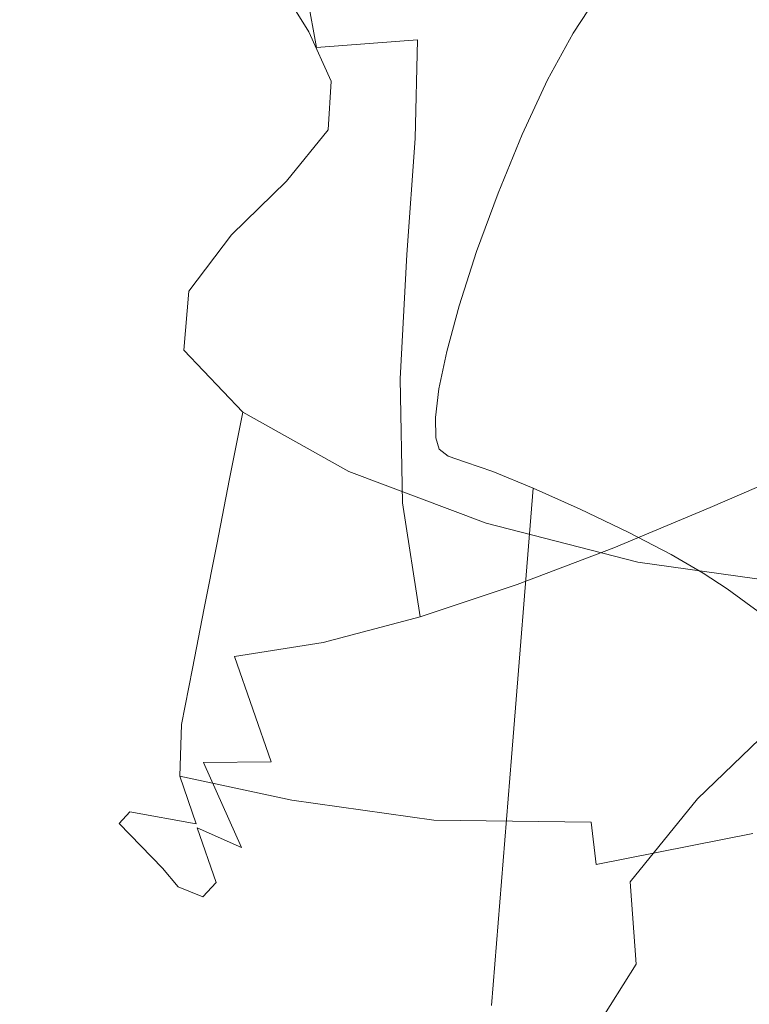
# Model space of a CAD drawing. Extents: x -850 to 1699, y -760 to 380.
# Drawn here: x -454 to -435, y -211 to -186 of the extents above; entities that cross this region are included whole.
import ezdxf

# ---------------------------------------------------------------- set-up
doc = ezdxf.new("R2010")
doc.units = 0
doc.header["$LTSCALE"] = 500
doc.header["$MEASUREMENT"] = 0
doc.layers.add('OTYLIA_CERAMIKA', color=7, linetype='Continuous')
doc.layers.add('OTYLIA_LAPY', color=7, linetype='Continuous')

msp = doc.modelspace()

# ---------------------------------------------------------------- linework, layer by layer
at = {"layer": 'OTYLIA_CERAMIKA', "lineweight": 0, "invisible_edges": 15}
for points in [[(-455.22, -191.629, -133.509), (-445.917, -180.364, -160.331), (-461.04, -177.703, -160.222), (-471.367, -188.827, -133.072)], [(-447.303, -189.321, -163.892), (-463.465, -186.369, -163.978), (-455.669, -180.195, -178.838), (-440.052, -183.135, -178.511)], [(-455.22, -191.629, -133.509), (-419.835, -194.423, -134.214), (-412.022, -183.111, -160.507), (-445.917, -180.364, -160.331)], [(-406.437, -185.975, -178.322), (-412.823, -192.175, -163.973), (-447.303, -189.321, -163.892), (-440.052, -183.135, -178.511)], [(-473.891, -197.668, -136.422), (-463.465, -186.369, -163.978), (-447.303, -189.321, -163.892), (-456.669, -200.728, -136.74)], [(-447.303, -189.321, -163.892), (-412.823, -192.175, -163.973), (-420.677, -203.609, -137.394), (-456.669, -200.728, -136.74)], [(-455.22, -191.629, -133.509), (-464.536, -206.266, -92.38), (-427.177, -209.105, -93.963), (-419.835, -194.423, -134.214)], [(-420.677, -203.609, -137.394), (-428.061, -218.492, -96.601), (-466.049, -215.575, -95.04), (-456.669, -200.728, -136.74)], [(-471.783, -222.425, -35.139), (-432.123, -225.319, -37.942), (-427.177, -209.105, -93.963), (-464.536, -206.266, -92.38)]]:
    msp.add_3dface(points, dxfattribs=at)
at = {"layer": 'OTYLIA_LAPY', "lineweight": 0}
for points, invisible_edges in [([(-436.01, -188.77, -315.168), (-434.778, -187.947, -313.484), (-433.977, -181.727, -313.686), (-435.049, -182.164, -315.352)], 11), ([(-437.109, -189.717, -316.942), (-436.01, -188.77, -315.168), (-435.049, -182.164, -315.352), (-435.972, -182.671, -317.081)], 11), ([(-437.109, -189.717, -316.942), (-435.972, -182.671, -317.081), (-436.787, -183.253, -318.854), (-438.055, -190.753, -318.776)], 13), ([(-448.928, -183.085, -187.999), (-449.391, -184.536, -189.343), (-449.409, -186.863, -187.219), (-448.91, -185.197, -185.818)], 15), ([(-438.055, -190.753, -318.776), (-436.787, -183.253, -318.854), (-437.53, -183.919, -320.644), (-438.828, -191.831, -320.633)], 13), ([(-448.91, -185.197, -185.818), (-448.735, -187.473, -183.694), (-448.312, -185.58, -182.261), (-448.536, -183.584, -184.545)], 15), ([(-451.719, -186.668, -196.617), (-450.94, -185.342, -194.597), (-451.28, -183.777, -196.028), (-451.955, -184.919, -197.937)], 15), ([(-447.646, -187.453, -180.135), (-447.203, -185.198, -178.423), (-447.944, -183.708, -180.875), (-448.312, -185.58, -182.261)], 13), ([(-439.406, -192.91, -322.482), (-438.828, -191.831, -320.633), (-437.53, -183.919, -320.644), (-438.241, -184.674, -322.431)], 11), ([(-450.951, -187.653, -192.703), (-450.044, -186.051, -190.889), (-450.095, -183.962, -192.834), (-450.94, -185.342, -194.597)], 15), ([(-449.391, -184.536, -189.343), (-450.044, -186.051, -190.889), (-450.096, -188.609, -188.809), (-449.409, -186.863, -187.219)], 15), ([(-441.341, -184.693, -215.977), (-441.103, -186.552, -215.765), (-443.584, -186.743, -213.383), (-443.856, -184.9, -213.568)], 15), ([(-438.914, -184.581, -218.194), (-438.699, -186.358, -217.946), (-441.103, -186.552, -215.765), (-441.341, -184.693, -215.977)], 15), ([(-439.87, -194.039, -324.432), (-439.406, -192.91, -322.482), (-438.241, -184.674, -322.431), (-438.926, -185.546, -324.329)], 11), ([(-438.914, -184.581, -218.194), (-436.544, -184.531, -220.283), (-436.346, -186.162, -219.991), (-438.699, -186.358, -217.946)], 15), ([(-451.719, -186.668, -196.617), (-451.955, -184.919, -197.937), (-452.259, -185.891, -200.086), (-452.126, -187.831, -198.901)], 15), ([(-446.487, -185.232, -210.902), (-443.856, -184.9, -213.568), (-443.584, -186.743, -213.383), (-446.169, -186.932, -210.731)], 15), ([(-452.96, -185.092, -200.486), (-452.47, -185.618, -202.773), (-451.901, -186.597, -202.486), (-452.259, -185.891, -200.086)], 15), ([(-448.91, -185.197, -185.818), (-449.409, -186.863, -187.219), (-449.27, -189.413, -185.219), (-448.735, -187.473, -183.694)], 15), ([(-446.886, -189.184, -177.726), (-446.366, -186.536, -175.651), (-447.203, -185.198, -178.423), (-447.646, -187.453, -180.135)], 13), ([(-451.798, -189.21, -194.8), (-450.951, -187.653, -192.703), (-450.94, -185.342, -194.597), (-451.719, -186.668, -196.617)], 15), ([(-448.973, -185.552, -208.122), (-446.487, -185.232, -210.902), (-446.169, -186.932, -210.731), (-448.592, -187.03, -207.941)], 13), ([(-451.055, -185.727, -205.365), (-450.591, -186.948, -205.148), (-451.901, -186.597, -202.486), (-452.47, -185.618, -202.773)], 15), ([(-448.973, -185.552, -208.122), (-448.592, -187.03, -207.941), (-450.591, -186.948, -205.148), (-451.055, -185.727, -205.365)], 15), ([(-448.131, -189.712, -181.862), (-447.646, -187.453, -180.135), (-448.312, -185.58, -182.261), (-448.735, -187.473, -183.694)], 15), ([(-439.87, -194.039, -324.432), (-438.926, -185.546, -324.329), (-439.592, -186.567, -326.452), (-440.299, -195.261, -326.592)], 13), ([(-452.126, -187.831, -198.901), (-452.259, -185.891, -200.086), (-451.901, -186.597, -202.486), (-451.857, -188.727, -201.457)], 15), ([(-450.951, -187.653, -192.703), (-451.033, -190.461, -190.65), (-450.096, -188.609, -188.809), (-450.044, -186.051, -190.889)], 15), ([(-438.722, -188.615, -217.584), (-438.699, -186.358, -217.946), (-436.346, -186.162, -219.991), (-436.34, -188.199, -219.616)], 15), ([(-436.34, -188.199, -219.616), (-436.346, -186.162, -219.991), (-434.019, -185.968, -221.967), (-433.982, -187.76, -221.568)], 15), ([(-438.722, -188.615, -217.584), (-441.149, -188.978, -215.388), (-441.103, -186.552, -215.765), (-438.699, -186.358, -217.946)], 15), ([(-451.798, -189.21, -194.8), (-451.719, -186.668, -196.617), (-452.126, -187.831, -198.901), (-452.27, -190.591, -197.195)], 15), ([(-450.606, -189.252, -204.29), (-451.857, -188.727, -201.457), (-451.901, -186.597, -202.486), (-450.591, -186.948, -205.148)], 15), ([(-446.886, -189.184, -177.726), (-446.38, -190.757, -174.59), (-445.799, -187.796, -172.238), (-446.366, -186.536, -175.651)], 11), ([(-441.149, -188.978, -215.388), (-443.645, -189.266, -212.949), (-443.584, -186.743, -213.383), (-441.103, -186.552, -215.765)], 15), ([(-440.299, -195.261, -326.592), (-439.592, -186.567, -326.452), (-440.248, -187.763, -328.919), (-440.772, -196.626, -329.074)], 13), ([(-448.641, -189.471, -207.249), (-450.606, -189.252, -204.29), (-450.591, -186.948, -205.148), (-448.592, -187.03, -207.941)], 15), ([(-449.409, -186.863, -187.219), (-450.096, -188.609, -188.809), (-449.974, -191.421, -186.885), (-449.27, -189.413, -185.219)], 15), ([(-448.641, -189.471, -207.249), (-448.592, -187.03, -207.941), (-446.169, -186.932, -210.731), (-446.232, -189.453, -210.187)], 15), ([(-446.232, -189.453, -210.187), (-446.169, -186.932, -210.731), (-443.584, -186.743, -213.383), (-443.645, -189.266, -212.949)], 9), ([(-448.131, -189.712, -181.862), (-448.735, -187.473, -183.694), (-449.27, -189.413, -185.219), (-448.703, -191.984, -183.616)], 15), ([(-447.432, -191.813, -179.775), (-446.886, -189.184, -177.726), (-447.646, -187.453, -180.135), (-448.131, -189.712, -181.862)], 15), ([(-434.075, -192.915, -311.755), (-433.434, -187.293, -311.927), (-434.778, -187.947, -313.484), (-435.5, -193.835, -313.296)], 15), ([(-451.798, -189.21, -194.8), (-451.906, -192.26, -192.778), (-451.033, -190.461, -190.65), (-450.951, -187.653, -192.703)], 15), ([(-452.27, -190.591, -197.195), (-452.126, -187.831, -198.901), (-451.857, -188.727, -201.457), (-452.053, -191.664, -199.902)], 15), ([(-446.38, -190.757, -174.59), (-446.477, -192.149, -170.285), (-445.868, -189.046, -167.857), (-445.799, -187.796, -172.238)], 11), ([(-441.37, -198.181, -331.986), (-440.772, -196.626, -329.074), (-440.248, -187.763, -328.919), (-440.901, -189.165, -331.843)], 11), ([(-436.885, -195.03, -314.997), (-435.5, -193.835, -313.296), (-434.778, -187.947, -313.484), (-436.01, -188.77, -315.168)], 15), ([(-436.419, -190.558, -219.012), (-436.34, -188.199, -219.616), (-433.982, -187.76, -221.568), (-434.007, -189.859, -220.953)], 15), ([(-438.851, -191.217, -216.97), (-438.722, -188.615, -217.584), (-436.34, -188.199, -219.616), (-436.419, -190.558, -219.012)], 15), ([(-450.832, -192.297, -202.936), (-452.053, -191.664, -199.902), (-451.857, -188.727, -201.457), (-450.606, -189.252, -204.29)], 15), ([(-451.033, -190.461, -190.65), (-450.902, -193.518, -188.736), (-449.974, -191.421, -186.885), (-450.096, -188.609, -188.809)], 15), ([(-438.851, -191.217, -216.97), (-441.322, -191.791, -214.732), (-441.149, -188.978, -215.388), (-438.722, -188.615, -217.584)], 15), ([(-441.322, -191.791, -214.732), (-443.852, -192.238, -212.196), (-443.645, -189.266, -212.949), (-441.149, -188.978, -215.388)], 15), ([(-438.152, -196.408, -316.813), (-436.885, -195.03, -314.997), (-436.01, -188.77, -315.168), (-437.109, -189.717, -316.942)], 15), ([(-451.798, -189.21, -194.8), (-452.27, -190.591, -197.195), (-452.401, -193.845, -195.229), (-451.906, -192.26, -192.778)], 15), ([(-447.524, -193.347, -164.371), (-446.938, -190.359, -162.186), (-445.868, -189.046, -167.857), (-446.477, -192.149, -170.285)], 13), ([(-447.432, -191.813, -179.775), (-446.972, -193.673, -176.879), (-446.38, -190.757, -174.59), (-446.886, -189.184, -177.726)], 15), ([(-442.009, -199.771, -335.057), (-441.37, -198.181, -331.986), (-440.901, -189.165, -331.843), (-441.518, -190.667, -334.932)], 11), ([(-448.878, -192.558, -206.118), (-450.832, -192.297, -202.936), (-450.606, -189.252, -204.29), (-448.641, -189.471, -207.249)], 15), ([(-448.703, -191.984, -183.616), (-449.27, -189.413, -185.219), (-449.974, -191.421, -186.885), (-449.404, -194.27, -185.412)], 15), ([(-448.878, -192.558, -206.118), (-448.641, -189.471, -207.249), (-446.232, -189.453, -210.187), (-446.461, -192.517, -209.264)], 15), ([(-446.461, -192.517, -209.264), (-446.232, -189.453, -210.187), (-443.645, -189.266, -212.949), (-443.852, -192.238, -212.196)], 11), ([(-447.432, -191.813, -179.775), (-448.131, -189.712, -181.862), (-448.703, -191.984, -183.616), (-448.032, -194.405, -181.772)], 15), ([(-438.152, -196.408, -316.813), (-437.109, -189.717, -316.942), (-438.055, -190.753, -318.776), (-439.224, -197.879, -318.703)], 15), ([(-436.419, -190.558, -219.012), (-434.007, -189.859, -220.953), (-434.009, -192.228, -219.967), (-436.473, -193.154, -218.027)], 15), ([(-451.906, -192.26, -192.778), (-451.754, -195.528, -190.841), (-450.902, -193.518, -188.736), (-451.033, -190.461, -190.65)], 15), ([(-448.88, -194.438, -157.888), (-448.35, -191.737, -156.139), (-446.938, -190.359, -162.186), (-447.524, -193.347, -164.371)], 13), ([(-452.27, -190.591, -197.195), (-452.053, -191.664, -199.902), (-452.204, -195.06, -198.037), (-452.401, -193.845, -195.229)], 15), ([(-442.009, -199.771, -335.057), (-441.518, -190.667, -334.932), (-442.067, -192.165, -337.891), (-442.608, -201.247, -338.017)], 13), ([(-439.224, -197.879, -318.703), (-438.055, -190.753, -318.776), (-438.828, -191.831, -320.633), (-440.025, -199.349, -320.624)], 15), ([(-438.851, -191.217, -216.97), (-436.419, -190.558, -219.012), (-436.473, -193.154, -218.027), (-438.953, -194.031, -215.971)], 15), ([(-446.972, -193.673, -176.879), (-447.083, -195.192, -172.63), (-446.477, -192.149, -170.285), (-446.38, -190.757, -174.59)], 15), ([(-438.851, -191.217, -216.97), (-438.953, -194.031, -215.971), (-441.465, -194.804, -213.684), (-441.322, -191.791, -214.732)], 15), ([(-450.278, -196.578, -187.263), (-449.404, -194.27, -185.412), (-449.974, -191.421, -186.885), (-450.902, -193.518, -188.736)], 15), ([(-450.832, -192.297, -202.936), (-451.001, -195.743, -201.235), (-452.204, -195.06, -198.037), (-452.053, -191.664, -199.902)], 15), ([(-448.88, -194.438, -157.888), (-449.905, -195.515, -151.876), (-449.447, -193.181, -150.634), (-448.35, -191.737, -156.139)], 11), ([(-448.032, -194.405, -181.772), (-448.703, -191.984, -183.616), (-449.404, -194.27, -185.412), (-448.713, -196.937, -183.695)], 15), ([(-447.432, -191.813, -179.775), (-448.032, -194.405, -181.772), (-447.584, -196.504, -179.049), (-446.972, -193.673, -176.879)], 15), ([(-441.322, -191.791, -214.732), (-441.465, -194.804, -213.684), (-444.023, -195.426, -211.052), (-443.852, -192.238, -212.196)], 15), ([(-440.477, -200.728, -322.532), (-440.025, -199.349, -320.624), (-438.828, -191.831, -320.633), (-439.406, -192.91, -322.482)], 15), ([(-451.906, -192.26, -192.778), (-452.401, -193.845, -195.229), (-452.229, -197.273, -193.264), (-451.754, -195.528, -190.841)], 15), ([(-448.101, -196.268, -166.474), (-447.524, -193.347, -164.371), (-446.477, -192.149, -170.285), (-447.083, -195.192, -172.63)], 15), ([(-446.461, -192.517, -209.264), (-443.852, -192.238, -212.196), (-444.023, -195.426, -211.052), (-446.643, -195.845, -207.956)], 13), ([(-442.608, -201.247, -338.017), (-442.067, -192.165, -337.891), (-442.516, -193.553, -340.431), (-443.084, -202.456, -340.592)], 13), ([(-436.473, -193.154, -218.027), (-434.009, -192.228, -219.967), (-433.904, -194.837, -218.453), (-436.396, -195.905, -216.512)], 15), ([(-448.878, -192.558, -206.118), (-449.058, -195.977, -204.613), (-451.001, -195.743, -201.235), (-450.832, -192.297, -202.936)], 15), ([(-448.878, -192.558, -206.118), (-446.461, -192.517, -209.264), (-446.643, -195.845, -207.956), (-449.058, -195.977, -204.613)], 15), ([(-440.729, -202.083, -324.53), (-440.477, -200.728, -322.532), (-439.406, -192.91, -322.482), (-439.87, -194.039, -324.432)], 15), ([(-434.075, -192.915, -311.755), (-435.5, -193.835, -313.296), (-436.065, -199.059, -313.132), (-434.568, -197.898, -311.607)], 15), ([(-449.905, -195.515, -151.876), (-449.958, -196.669, -147.374), (-449.57, -194.695, -146.584), (-449.447, -193.181, -150.634)], 11), ([(-438.953, -194.031, -215.971), (-436.473, -193.154, -218.027), (-436.396, -195.905, -216.512), (-438.898, -196.921, -214.447)], 15), ([(-451.054, -198.729, -189.278), (-450.278, -196.578, -187.263), (-450.902, -193.518, -188.736), (-451.754, -195.528, -190.841)], 15), ([(-449.399, -197.078, -159.568), (-448.88, -194.438, -157.888), (-447.524, -193.347, -164.371), (-448.101, -196.268, -166.474)], 15), ([(-446.972, -193.673, -176.879), (-447.584, -196.504, -179.049), (-447.685, -198.111, -174.807), (-447.083, -195.192, -172.63)], 15), ([(-443.355, -203.247, -342.514), (-443.084, -202.456, -340.592), (-442.516, -193.553, -340.431), (-442.834, -194.725, -342.257)], 11), ([(-452.401, -193.845, -195.229), (-452.204, -195.06, -198.037), (-452.025, -198.573, -196.072), (-452.229, -197.273, -193.264)], 15), ([(-438.953, -194.031, -215.971), (-438.898, -196.921, -214.447), (-441.42, -197.837, -212.133), (-441.465, -194.804, -213.684)], 15), ([(-436.885, -195.03, -314.997), (-437.587, -200.604, -314.847), (-436.065, -199.059, -313.132), (-435.5, -193.835, -313.296)], 15), ([(-449.502, -199.396, -185.515), (-448.713, -196.937, -183.695), (-449.404, -194.27, -185.412), (-450.278, -196.578, -187.263)], 15), ([(-440.729, -202.083, -324.53), (-439.87, -194.039, -324.432), (-440.299, -195.261, -326.592), (-440.93, -203.485, -326.724)], 15), ([(-449.399, -197.078, -159.568), (-450.353, -197.798, -153.072), (-449.905, -195.515, -151.876), (-448.88, -194.438, -157.888)], 15), ([(-448.032, -194.405, -181.772), (-448.713, -196.937, -183.695), (-448.229, -199.204, -181.033), (-447.584, -196.504, -179.049)], 15), ([(-448.397, -197.991, -145.425), (-448.061, -196.28, -144.905), (-449.57, -194.695, -146.584), (-449.958, -196.669, -147.374)], 13), ([(-443.461, -203.712, -343.927), (-443.355, -203.247, -342.514), (-442.834, -194.725, -342.257), (-443.032, -195.683, -343.539)], 11), ([(-441.465, -194.804, -213.684), (-441.42, -197.837, -212.133), (-443.971, -198.6, -209.444), (-444.023, -195.426, -211.052)], 15), ([(-438.152, -196.408, -316.813), (-439.007, -202.385, -316.701), (-437.587, -200.604, -314.847), (-436.885, -195.03, -314.997)], 15), ([(-436.079, -198.724, -214.319), (-436.396, -195.905, -216.512), (-433.904, -194.837, -218.453), (-433.607, -197.653, -216.255)], 15), ([(-451.001, -195.743, -201.235), (-450.843, -199.25, -199.331), (-452.025, -198.573, -196.072), (-452.204, -195.06, -198.037)], 15), ([(-448.101, -196.268, -166.474), (-447.083, -195.192, -172.63), (-447.685, -198.111, -174.807), (-448.659, -199.057, -168.409)], 15), ([(-440.93, -203.485, -326.724), (-440.299, -195.261, -326.592), (-440.772, -196.626, -329.074), (-441.229, -205.002, -329.216)], 15), ([(-451.054, -198.729, -189.278), (-451.754, -195.528, -190.841), (-452.229, -197.273, -193.264), (-451.461, -200.547, -191.563)], 15), ([(-450.353, -197.798, -153.072), (-450.337, -198.604, -148.142), (-449.958, -196.669, -147.374), (-449.905, -195.515, -151.876)], 15), ([(-446.643, -195.845, -207.956), (-444.023, -195.426, -211.052), (-443.971, -198.6, -209.444), (-446.562, -199.159, -206.256)], 13), ([(-449.058, -195.977, -204.613), (-448.938, -199.411, -202.806), (-450.843, -199.25, -199.331), (-451.001, -195.743, -201.235)], 15), ([(-443.461, -203.712, -343.927), (-443.032, -195.683, -343.539), (-443.123, -196.42, -344.45), (-443.443, -203.944, -344.977)], 13), ([(-449.058, -195.977, -204.613), (-446.643, -195.845, -207.956), (-446.562, -199.159, -206.256), (-448.938, -199.411, -202.806)], 15), ([(-438.553, -199.753, -212.263), (-438.898, -196.921, -214.447), (-436.396, -195.905, -216.512), (-436.079, -198.724, -214.319)], 15), ([(-449.399, -197.078, -159.568), (-448.101, -196.268, -166.474), (-448.659, -199.057, -168.409), (-449.896, -199.594, -161.113)], 15), ([(-445.635, -199.312, -145.159), (-445.339, -197.802, -144.777), (-448.061, -196.28, -144.905), (-448.397, -197.991, -145.425)], 9), ([(-447.584, -196.504, -179.049), (-448.229, -199.204, -181.033), (-448.279, -200.847, -176.733), (-447.685, -198.111, -174.807)], 15), ([(-443.443, -203.944, -344.977), (-443.123, -196.42, -344.45), (-443.117, -196.937, -345.157), (-443.341, -204.033, -345.812)], 13), ([(-438.152, -196.408, -316.813), (-439.224, -197.879, -318.703), (-440.195, -204.259, -318.641), (-439.007, -202.385, -316.701)], 15), ([(-450.164, -201.617, -187.39), (-449.502, -199.396, -185.515), (-450.278, -196.578, -187.263), (-451.054, -198.729, -189.278)], 15), ([(-448.727, -199.673, -145.933), (-448.397, -197.991, -145.425), (-449.958, -196.669, -147.374), (-450.337, -198.604, -148.142)], 15), ([(-441.774, -206.702, -332.109), (-441.229, -205.002, -329.216), (-440.772, -196.626, -329.074), (-441.37, -198.181, -331.986)], 15), ([(-449.502, -199.396, -185.515), (-448.916, -201.729, -182.773), (-448.229, -199.204, -181.033), (-448.713, -196.937, -183.695)], 15), ([(-443.197, -204.071, -346.579), (-443.341, -204.033, -345.812), (-443.117, -196.937, -345.157), (-443.028, -197.232, -345.834)], 11), ([(-438.553, -199.753, -212.263), (-441.031, -200.701, -209.965), (-441.42, -197.837, -212.133), (-438.898, -196.921, -214.447)], 15), ([(-451.461, -200.547, -191.563), (-452.229, -197.273, -193.264), (-452.025, -198.573, -196.072), (-451.231, -201.856, -194.226)], 15), ([(-449.399, -197.078, -159.568), (-449.896, -199.594, -161.113), (-450.781, -199.978, -154.178), (-450.353, -197.798, -153.072)], 15), ([(-442.959, -204.13, -347.326), (-443.197, -204.071, -346.579), (-443.028, -197.232, -345.834), (-442.795, -197.404, -346.539)], 11), ([(-442.959, -204.13, -347.326), (-442.795, -197.404, -346.539), (-442.356, -197.559, -347.334), (-442.576, -204.279, -348.104)], 13), ([(-442.576, -204.279, -348.104), (-442.356, -197.559, -347.334), (-441.651, -197.799, -348.276), (-441.998, -204.59, -348.963)], 13), ([(-450.353, -197.798, -153.072), (-450.781, -199.978, -154.178), (-450.702, -200.462, -148.862), (-450.337, -198.604, -148.142)], 15), ([(-445.635, -199.312, -145.159), (-442.085, -200.463, -145.712), (-441.824, -199.129, -145.381), (-445.339, -197.802, -144.777)], 11), ([(-441.173, -205.134, -349.955), (-441.998, -204.59, -348.963), (-441.651, -197.799, -348.276), (-440.619, -198.224, -349.431)], 11), ([(-435.583, -201.448, -211.531), (-436.079, -198.724, -214.319), (-433.607, -197.653, -216.255), (-433.163, -200.464, -213.501)], 13), ([(-445.928, -200.803, -145.536), (-445.635, -199.312, -145.159), (-448.397, -197.991, -145.425), (-448.727, -199.673, -145.933)], 11), ([(-441.031, -200.701, -209.965), (-443.514, -201.524, -207.302), (-443.971, -198.6, -209.444), (-441.42, -197.837, -212.133)], 15), ([(-439.224, -197.879, -318.703), (-440.025, -199.349, -320.624), (-441.022, -206.079, -320.618), (-440.195, -204.259, -318.641)], 15), ([(-434.568, -197.898, -311.607), (-436.065, -199.059, -313.132), (-436.394, -203.287, -313.007), (-434.841, -201.919, -311.493)], 15), ([(-448.659, -199.057, -168.409), (-447.685, -198.111, -174.807), (-448.279, -200.847, -176.733), (-449.191, -201.646, -170.094)], 15), ([(-442.435, -208.387, -335.157), (-441.774, -206.702, -332.109), (-441.37, -198.181, -331.986), (-442.009, -199.771, -335.057)], 15), ([(-440.214, -205.82, -350.979), (-441.173, -205.134, -349.955), (-440.619, -198.224, -349.431), (-439.412, -198.766, -350.656)], 9), ([(-450.092, -202.477, -197.374), (-451.231, -201.856, -194.226), (-452.025, -198.573, -196.072), (-450.843, -199.25, -199.331)], 15), ([(-450.164, -201.617, -187.39), (-451.054, -198.729, -189.278), (-451.461, -200.547, -191.563), (-450.468, -203.442, -189.476)], 15), ([(-448.727, -199.673, -145.933), (-450.337, -198.604, -148.142), (-450.702, -200.462, -148.862), (-449.047, -201.302, -146.422)], 15), ([(-446.004, -202.181, -204.154), (-446.562, -199.159, -206.256), (-443.971, -198.6, -209.444), (-443.514, -201.524, -207.302)], 11), ([(-440.214, -205.82, -350.979), (-439.412, -198.766, -350.656), (-438.182, -199.358, -351.817), (-439.233, -206.565, -351.932)], 13), ([(-437.998, -202.402, -209.454), (-438.553, -199.753, -212.263), (-436.079, -198.724, -214.319), (-435.583, -201.448, -211.531)], 13), ([(-449.896, -199.594, -161.113), (-448.659, -199.057, -168.409), (-449.191, -201.646, -170.094), (-450.359, -201.926, -162.454)], 15), ([(-437.587, -200.604, -314.847), (-438.032, -205.145, -314.733), (-436.394, -203.287, -313.007), (-436.065, -199.059, -313.132)], 15), ([(-448.273, -202.542, -200.764), (-450.092, -202.477, -197.374), (-450.843, -199.25, -199.331), (-448.938, -199.411, -202.806)], 15), ([(-448.273, -202.542, -200.764), (-448.938, -199.411, -202.806), (-446.562, -199.159, -206.256), (-446.004, -202.181, -204.154)], 15), ([(-448.916, -201.729, -182.773), (-448.863, -203.336, -178.322), (-448.279, -200.847, -176.733), (-448.229, -199.204, -181.033)], 15), ([(-445.928, -200.803, -145.536), (-442.345, -201.786, -146.041), (-442.085, -200.463, -145.712), (-445.635, -199.312, -145.159)], 15), ([(-442.085, -200.463, -145.712), (-438.159, -201.277, -146.217), (-437.933, -200.126, -145.896), (-441.824, -199.129, -145.381)], 11), ([(-450.164, -201.617, -187.39), (-449.445, -203.949, -184.477), (-448.916, -201.729, -182.773), (-449.502, -199.396, -185.515)], 15), ([(-440.477, -200.728, -322.532), (-441.36, -207.704, -322.579), (-441.022, -206.079, -320.618), (-440.025, -199.349, -320.624)], 15), ([(-439.233, -206.565, -351.932), (-438.182, -199.358, -351.817), (-437.08, -199.927, -352.774), (-438.34, -207.276, -352.716)], 13), ([(-449.896, -199.594, -161.113), (-450.359, -201.926, -162.454), (-451.178, -202.005, -155.149), (-450.781, -199.978, -154.178)], 15), ([(-445.928, -200.803, -145.536), (-448.727, -199.673, -145.933), (-449.047, -201.302, -146.422), (-446.213, -202.256, -145.907)], 13), ([(-442.435, -208.387, -335.157), (-442.009, -199.771, -335.057), (-442.608, -201.247, -338.017), (-443.082, -209.855, -338.11)], 15), ([(-437.998, -202.402, -209.454), (-440.404, -203.301, -207.155), (-441.031, -200.701, -209.965), (-438.553, -199.753, -212.263)], 11), ([(-450.781, -199.978, -154.178), (-451.178, -202.005, -155.149), (-451.044, -202.205, -149.512), (-450.702, -200.462, -148.862)], 15), ([(-437.65, -207.868, -353.229), (-438.34, -207.276, -352.716), (-437.08, -199.927, -352.774), (-436.259, -200.407, -353.39)], 11), ([(-434.269, -201.583, -145.807), (-434.088, -200.661, -145.502), (-437.933, -200.126, -145.896), (-438.159, -201.277, -146.217)], 13), ([(-450.468, -203.442, -189.476), (-451.461, -200.547, -191.563), (-451.231, -201.856, -194.226), (-450.18, -204.709, -191.927)], 15), ([(-449.047, -201.302, -146.422), (-450.702, -200.462, -148.862), (-451.044, -202.205, -149.512), (-449.35, -202.848, -146.881)], 15), ([(-442.345, -201.786, -146.041), (-438.383, -202.419, -146.534), (-438.159, -201.277, -146.217), (-442.085, -200.463, -145.712)], 15), ([(-437.108, -208.358, -353.533), (-437.65, -207.868, -353.229), (-436.259, -200.407, -353.39), (-435.646, -200.811, -353.746)], 11), ([(-435.583, -201.448, -211.531), (-433.163, -200.464, -213.501), (-432.619, -203.059, -210.319), (-434.969, -203.91, -208.228)], 15), ([(-449.685, -203.973, -171.446), (-449.191, -201.646, -170.094), (-448.279, -200.847, -176.733), (-448.863, -203.336, -178.322)], 15), ([(-445.928, -200.803, -145.536), (-446.213, -202.256, -145.907), (-442.6, -203.084, -146.366), (-442.345, -201.786, -146.041)], 15), ([(-440.404, -203.301, -207.155), (-442.797, -204.113, -204.521), (-443.514, -201.524, -207.302), (-441.031, -200.701, -209.965)], 11), ([(-440.729, -202.083, -324.53), (-441.419, -209.231, -324.62), (-441.36, -207.704, -322.579), (-440.477, -200.728, -322.532)], 15), ([(-439.007, -202.385, -316.701), (-439.582, -207.291, -316.615), (-438.032, -205.145, -314.733), (-437.587, -200.604, -314.847)], 15), ([(-437.108, -208.358, -353.533), (-435.646, -200.811, -353.746), (-435.17, -201.157, -353.922), (-436.664, -208.77, -353.69)], 13), ([(-446.213, -202.256, -145.907), (-449.047, -201.302, -146.422), (-449.35, -202.848, -146.881), (-446.487, -203.654, -146.268)], 13), ([(-443.082, -209.855, -338.11), (-442.608, -201.247, -338.017), (-443.084, -202.456, -340.592), (-443.585, -210.908, -340.719)], 15), ([(-434.449, -202.499, -146.107), (-434.269, -201.583, -145.807), (-438.159, -201.277, -146.217), (-438.383, -202.419, -146.534)], 15), ([(-436.664, -208.77, -353.69), (-435.17, -201.157, -353.922), (-434.76, -201.459, -353.995), (-436.265, -209.126, -353.763)], 13), ([(-445.174, -204.811, -201.44), (-446.004, -202.181, -204.154), (-443.514, -201.524, -207.302), (-442.797, -204.113, -204.521)], 13), ([(-437.998, -202.402, -209.454), (-435.583, -201.448, -211.531), (-434.969, -203.91, -208.228), (-437.313, -204.743, -206.051)], 15), ([(-435.858, -209.445, -353.817), (-436.265, -209.126, -353.763), (-434.76, -201.459, -353.995), (-434.345, -201.731, -354.047)], 11), ([(-449.067, -205.26, -194.9), (-450.18, -204.709, -191.927), (-451.231, -201.856, -194.226), (-450.092, -202.477, -197.374)], 15), ([(-450.778, -204.012, -163.523), (-450.359, -201.926, -162.454), (-449.191, -201.646, -170.094), (-449.685, -203.973, -171.446)], 15), ([(-450.164, -201.617, -187.39), (-450.468, -203.442, -189.476), (-449.618, -205.73, -186.354), (-449.445, -203.949, -184.477)], 15), ([(-449.445, -203.949, -184.477), (-449.256, -205.481, -179.84), (-448.863, -203.336, -178.322), (-448.916, -201.729, -182.773)], 15), ([(-442.345, -201.786, -146.041), (-442.6, -203.084, -146.366), (-438.604, -203.546, -146.846), (-438.383, -202.419, -146.534)], 15), ([(-435.412, -209.749, -353.822), (-435.858, -209.445, -353.817), (-434.345, -201.731, -354.047), (-433.892, -202.001, -354.045)], 11), ([(-450.778, -204.012, -163.523), (-451.536, -203.827, -155.937), (-451.178, -202.005, -155.149), (-450.359, -201.926, -162.454)], 15), ([(-451.536, -203.827, -155.937), (-451.355, -203.793, -150.069), (-451.044, -202.205, -149.512), (-451.178, -202.005, -155.149)], 15), ([(-440.729, -202.083, -324.53), (-440.93, -203.485, -326.724), (-441.412, -210.76, -326.84), (-441.419, -209.231, -324.62)], 15), ([(-434.821, -204.659, -311.423), (-434.841, -201.919, -311.493), (-436.394, -203.287, -313.007), (-436.41, -206.187, -312.931)], 15), ([(-435.412, -209.749, -353.822), (-433.892, -202.001, -354.045), (-433.368, -202.288, -353.951), (-434.892, -210.055, -353.751)], 13), ([(-449.631, -204.283, -147.3), (-449.35, -202.848, -146.881), (-451.044, -202.205, -149.512), (-451.355, -203.793, -150.069)], 15), ([(-447.331, -205.243, -198.151), (-448.273, -202.542, -200.764), (-446.004, -202.181, -204.154), (-445.174, -204.811, -201.44)], 13), ([(-446.213, -202.256, -145.907), (-446.487, -203.654, -146.268), (-442.848, -204.348, -146.685), (-442.6, -203.084, -146.366)], 15), ([(-447.331, -205.243, -198.151), (-449.067, -205.26, -194.9), (-450.092, -202.477, -197.374), (-448.273, -202.542, -200.764)], 6), ([(-443.813, -211.346, -342.735), (-443.585, -210.908, -340.719), (-443.084, -202.456, -340.592), (-443.355, -203.247, -342.514)], 15), ([(-439.007, -202.385, -316.701), (-440.195, -204.259, -318.641), (-440.868, -209.521, -318.594), (-439.582, -207.291, -316.615)], 15), ([(-437.998, -202.402, -209.454), (-437.313, -204.743, -206.051), (-439.647, -205.538, -203.677), (-440.404, -203.301, -207.155)], 15), ([(-434.449, -202.499, -146.107), (-438.383, -202.419, -146.534), (-438.604, -203.546, -146.846), (-434.626, -203.402, -146.395)], 15), ([(-446.747, -204.979, -146.615), (-446.487, -203.654, -146.268), (-449.35, -202.848, -146.881), (-449.631, -204.283, -147.3)], 11), ([(-442.6, -203.084, -146.366), (-442.848, -204.348, -146.685), (-438.821, -204.65, -147.146), (-438.604, -203.546, -146.846)], 15), ([(-449.956, -205.968, -172.777), (-449.685, -203.973, -171.446), (-448.863, -203.336, -178.322), (-449.256, -205.481, -179.84)], 15), ([(-443.834, -211.35, -344.281), (-443.813, -211.346, -342.735), (-443.355, -203.247, -342.514), (-443.461, -203.712, -343.927)], 15), ([(-440.404, -203.301, -207.155), (-439.647, -205.538, -203.677), (-441.969, -206.28, -200.995), (-442.797, -204.113, -204.521)], 15), ([(-438.133, -208.313, -314.665), (-436.41, -206.187, -312.931), (-436.394, -203.287, -313.007), (-438.032, -205.145, -314.733)], 15), ([(-450.468, -203.442, -189.476), (-450.18, -204.709, -191.927), (-449.232, -206.935, -188.608), (-449.618, -205.73, -186.354)], 15), ([(-440.93, -203.485, -326.724), (-441.229, -205.002, -329.216), (-441.551, -212.395, -329.332), (-441.412, -210.76, -326.84)], 15), ([(-434.626, -203.402, -146.395), (-438.604, -203.546, -146.846), (-438.821, -204.65, -147.146), (-434.799, -204.284, -146.663)], 15), ([(-451.629, -205.436, -156.93), (-451.404, -205.23, -150.923), (-451.355, -203.793, -150.069), (-451.536, -203.827, -155.937)], 15), ([(-450.947, -205.818, -164.679), (-451.629, -205.436, -156.93), (-451.536, -203.827, -155.937), (-450.778, -204.012, -163.523)], 15), ([(-449.673, -205.609, -148.043), (-449.631, -204.283, -147.3), (-451.355, -203.793, -150.069), (-451.404, -205.23, -150.923)], 15), ([(-446.747, -204.979, -146.615), (-443.086, -205.564, -146.999), (-442.848, -204.348, -146.685), (-446.487, -203.654, -146.268)], 15), ([(-443.834, -211.35, -344.281), (-443.461, -203.712, -343.927), (-443.443, -203.944, -344.977), (-443.716, -211.101, -345.476)], 15), ([(-450.947, -205.818, -164.679), (-450.778, -204.012, -163.523), (-449.685, -203.973, -171.446), (-449.956, -205.968, -172.777)], 15), ([(-449.445, -203.949, -184.477), (-449.618, -205.73, -186.354), (-449.278, -207.18, -181.546), (-449.256, -205.481, -179.84)], 15), ([(-445.174, -204.811, -201.44), (-442.797, -204.113, -204.521), (-441.969, -206.28, -200.995), (-444.273, -206.95, -197.896)], 15), ([(-443.716, -211.101, -345.476), (-443.443, -203.944, -344.977), (-443.341, -204.033, -345.812), (-443.527, -210.783, -346.44)], 15), ([(-443.333, -210.579, -347.297), (-443.527, -210.783, -346.44), (-443.341, -204.033, -345.812), (-443.197, -204.071, -346.579)], 15), ([(-443.093, -210.483, -348.076), (-443.333, -210.579, -347.297), (-443.197, -204.071, -346.579), (-442.959, -204.13, -347.326)], 15), ([(-437.313, -204.743, -206.051), (-434.969, -203.91, -208.228), (-434.298, -205.945, -204.498), (-436.578, -206.647, -202.093)], 15), ([(-446.805, -206.226, -147.272), (-446.747, -204.979, -146.615), (-449.631, -204.283, -147.3), (-449.673, -205.609, -148.043)], 11), ([(-443.093, -210.483, -348.076), (-442.959, -204.13, -347.326), (-442.576, -204.279, -348.104), (-442.763, -210.496, -348.811)], 15), ([(-443.086, -205.564, -146.999), (-439.031, -205.723, -147.435), (-438.821, -204.65, -147.146), (-442.848, -204.348, -146.685)], 15), ([(-442.763, -210.496, -348.811), (-442.576, -204.279, -348.104), (-441.998, -204.59, -348.963), (-442.307, -210.776, -349.564)], 15), ([(-440.195, -204.259, -318.641), (-441.022, -206.079, -320.618), (-441.719, -211.631, -320.616), (-440.868, -209.521, -318.594)], 15), ([(-434.966, -205.138, -146.908), (-434.799, -204.284, -146.663), (-438.821, -204.65, -147.146), (-439.031, -205.723, -147.435)], 15), ([(-441.686, -211.484, -350.399), (-442.307, -210.776, -349.564), (-441.998, -204.59, -348.963), (-441.173, -205.134, -349.955)], 15), ([(-449.067, -205.26, -194.9), (-448.09, -207.435, -191.452), (-449.232, -206.935, -188.608), (-450.18, -204.709, -191.927)], 13), ([(-447.331, -205.243, -198.151), (-445.174, -204.811, -201.44), (-444.273, -206.95, -197.896), (-446.375, -207.387, -194.631)], 15), ([(-437.313, -204.743, -206.051), (-436.578, -206.647, -202.093), (-438.868, -207.317, -199.505), (-439.647, -205.538, -203.677)], 15), ([(-434.586, -206.428, -311.389), (-434.821, -204.659, -311.423), (-436.41, -206.187, -312.931), (-436.195, -208.075, -312.893)], 13), ([(-446.805, -206.226, -147.272), (-443.167, -206.734, -147.587), (-443.086, -205.564, -146.999), (-446.747, -204.979, -146.615)], 15), ([(-441.774, -206.702, -332.109), (-442.047, -214.235, -332.196), (-441.551, -212.395, -329.332), (-441.229, -205.002, -329.216)], 15), ([(-440.968, -212.406, -351.235), (-441.686, -211.484, -350.399), (-441.173, -205.134, -349.955), (-440.214, -205.82, -350.979)], 13), ([(-451.629, -205.436, -156.93), (-451.232, -206.818, -158.514), (-450.955, -206.52, -152.462), (-451.404, -205.23, -150.923)], 13), ([(-449.673, -205.609, -148.043), (-451.404, -205.23, -150.923), (-450.955, -206.52, -152.462), (-449.256, -206.832, -149.473)], 11), ([(-447.331, -205.243, -198.151), (-446.375, -207.387, -194.631), (-448.09, -207.435, -191.452), (-449.067, -205.26, -194.9)], 11), ([(-439.781, -210.769, -316.563), (-438.133, -208.313, -314.665), (-438.032, -205.145, -314.733), (-439.582, -207.291, -316.615)], 15), ([(-435.055, -206.043, -147.4), (-434.966, -205.138, -146.908), (-439.031, -205.723, -147.435), (-439.128, -206.789, -147.97)], 15), ([(-450.947, -205.818, -164.679), (-450.66, -207.306, -166.276), (-451.232, -206.818, -158.514), (-451.629, -205.436, -156.93)], 15), ([(-449.956, -205.968, -172.777), (-449.256, -205.481, -179.84), (-449.278, -207.18, -181.546), (-449.817, -207.566, -174.404)], 15), ([(-446.805, -206.226, -147.272), (-449.673, -205.609, -148.043), (-449.256, -206.832, -149.473), (-446.471, -207.397, -148.559)], 12), ([(-443.167, -206.734, -147.587), (-439.128, -206.789, -147.97), (-439.031, -205.723, -147.435), (-443.086, -205.564, -146.999)], 15), ([(-439.647, -205.538, -203.677), (-438.868, -207.317, -199.505), (-441.176, -207.939, -196.619), (-441.969, -206.28, -200.995)], 15), ([(-450.947, -205.818, -164.679), (-449.956, -205.968, -172.777), (-449.817, -207.566, -174.404), (-450.66, -207.306, -166.276)], 15), ([(-449.618, -205.73, -186.354), (-449.232, -206.935, -188.608), (-448.746, -208.332, -183.702), (-449.278, -207.18, -181.546)], 13), ([(-440.968, -212.406, -351.235), (-440.214, -205.82, -350.979), (-439.233, -206.565, -351.932), (-440.221, -213.327, -351.996)], 15), ([(-441.36, -207.704, -322.579), (-441.958, -213.421, -322.62), (-441.719, -211.631, -320.616), (-441.022, -206.079, -320.618)], 15), ([(-435.055, -206.043, -147.4), (-439.128, -206.789, -147.97), (-439.001, -207.874, -149.011), (-434.992, -207.078, -148.406)], 11), ([(-435.874, -207.989, -197.609), (-436.578, -206.647, -202.093), (-434.298, -205.945, -204.498), (-433.631, -207.387, -200.418)], 15), ([(-446.805, -206.226, -147.272), (-446.471, -207.397, -148.559), (-442.94, -207.863, -148.733), (-443.167, -206.734, -147.587)], 7), ([(-444.273, -206.95, -197.896), (-441.969, -206.28, -200.995), (-441.176, -207.939, -196.619), (-443.506, -208.497, -193.312)], 15), ([(-437.978, -210.428, -314.63), (-436.195, -208.075, -312.893), (-436.41, -206.187, -312.931), (-438.133, -208.313, -314.665)], 11), ([(-451.232, -206.818, -158.514), (-450.12, -207.966, -161.069), (-449.777, -207.668, -155.075), (-450.955, -206.52, -152.462)], 15), ([(-449.256, -206.832, -149.473), (-450.955, -206.52, -152.462), (-449.777, -207.668, -155.075), (-448.161, -207.951, -151.95)], 15), ([(-440.221, -213.327, -351.996), (-439.233, -206.565, -351.932), (-438.34, -207.276, -352.716), (-439.523, -214.172, -352.617)], 15), ([(-435.874, -207.989, -197.609), (-438.174, -208.538, -194.616), (-438.868, -207.317, -199.505), (-436.578, -206.647, -202.093)], 15), ([(-434.586, -206.428, -311.389), (-436.195, -208.075, -312.893), (-435.834, -209.274, -312.881), (-434.217, -207.534, -311.378)], 15), ([(-450.66, -207.306, -166.276), (-449.714, -208.446, -168.675), (-450.12, -207.966, -161.069), (-451.232, -206.818, -158.514)], 9), ([(-446.471, -207.397, -148.559), (-449.256, -206.832, -149.473), (-448.161, -207.951, -151.95), (-445.559, -208.489, -150.797)], 15), ([(-443.167, -206.734, -147.587), (-442.94, -207.863, -148.733), (-439.001, -207.874, -149.011), (-439.128, -206.789, -147.97)], 3), ([(-442.435, -208.387, -335.157), (-442.728, -216.025, -335.205), (-442.047, -214.235, -332.196), (-441.774, -206.702, -332.109)], 15), ([(-448.09, -207.435, -191.452), (-447.481, -208.839, -186.57), (-448.746, -208.332, -183.702), (-449.232, -206.935, -188.608)], 15), ([(-446.375, -207.387, -194.631), (-444.273, -206.95, -197.896), (-443.506, -208.497, -193.312), (-445.671, -208.846, -189.868)], 15), ([(-434.992, -207.078, -148.406), (-439.001, -207.874, -149.011), (-438.544, -209.004, -150.818), (-434.704, -208.322, -150.197)], 15), ([(-450.66, -207.306, -166.276), (-449.817, -207.566, -174.404), (-449.081, -208.702, -176.639), (-449.714, -208.446, -168.675)], 11), ([(-449.817, -207.566, -174.404), (-449.278, -207.18, -181.546), (-448.746, -208.332, -183.702), (-449.081, -208.702, -176.639)], 11), ([(-446.375, -207.387, -194.631), (-445.671, -208.846, -189.868), (-447.481, -208.839, -186.57), (-448.09, -207.435, -191.452)], 15), ([(-446.471, -207.397, -148.559), (-445.559, -208.489, -150.797), (-442.258, -208.949, -150.719), (-442.94, -207.863, -148.733)], 15), ([(-438.174, -208.538, -194.616), (-440.565, -209.002, -191.286), (-441.176, -207.939, -196.619), (-438.868, -207.317, -199.505)], 15), ([(-439.781, -210.769, -316.563), (-439.582, -207.291, -316.615), (-440.868, -209.521, -318.594), (-441.145, -213.292, -318.569)], 15), ([(-438.954, -214.866, -353.032), (-439.523, -214.172, -352.617), (-438.34, -207.276, -352.716), (-437.65, -207.868, -353.229)], 15), ([(-435.183, -208.913, -192.946), (-435.874, -207.989, -197.609), (-433.631, -207.387, -200.418), (-432.962, -208.383, -196.262)], 15), ([(-434.217, -207.534, -311.378), (-435.834, -209.274, -312.881), (-435.412, -210.099, -312.881), (-433.792, -208.287, -311.378)], 15), ([(-448.07, -208.869, -164.984), (-447.637, -208.675, -159.152), (-449.777, -207.668, -155.075), (-450.12, -207.966, -161.069)], 15), ([(-446.172, -208.972, -155.839), (-448.161, -207.951, -151.95), (-449.777, -207.668, -155.075), (-447.637, -208.675, -159.152)], 15), ([(-442.94, -207.863, -148.733), (-442.258, -208.949, -150.719), (-438.544, -209.004, -150.818), (-439.001, -207.874, -149.011)], 15), ([(-441.419, -209.231, -324.62), (-441.853, -215.033, -324.696), (-441.958, -213.421, -322.62), (-441.36, -207.704, -322.579)], 15), ([(-438.479, -215.438, -353.288), (-438.954, -214.866, -353.032), (-437.65, -207.868, -353.229), (-437.108, -208.358, -353.533)], 15), ([(-447.901, -209.2, -172.233), (-448.07, -208.869, -164.984), (-450.12, -207.966, -161.069), (-449.714, -208.446, -168.675)], 15), ([(-443.881, -209.5, -154.312), (-445.559, -208.489, -150.797), (-448.161, -207.951, -151.95), (-446.172, -208.972, -155.839)], 15), ([(-443.077, -209.354, -187.471), (-443.506, -208.497, -193.312), (-441.176, -207.939, -196.619), (-440.565, -209.002, -191.286)], 15), ([(-435.183, -208.913, -192.946), (-437.519, -209.349, -189.438), (-438.174, -208.538, -194.616), (-435.874, -207.989, -197.609)], 15), ([(-437.978, -210.428, -314.63), (-437.655, -211.815, -314.619), (-435.834, -209.274, -312.881), (-436.195, -208.075, -312.893)], 15), ([(-447.562, -209.31, -179.797), (-449.081, -208.702, -176.639), (-448.746, -208.332, -183.702), (-447.481, -208.839, -186.57)], 15), ([(-442.435, -208.387, -335.157), (-443.082, -209.855, -338.11), (-443.42, -217.518, -338.14), (-442.728, -216.025, -335.205)], 15), ([(-439.698, -213.149, -316.538), (-437.978, -210.428, -314.63), (-438.133, -208.313, -314.665), (-439.781, -210.769, -316.563)], 12), ([(-434.117, -209.853, -153.044), (-434.704, -208.322, -150.197), (-438.544, -209.004, -150.818), (-437.648, -210.202, -153.651)], 15), ([(-438.479, -215.438, -353.288), (-437.108, -208.358, -353.533), (-436.664, -208.77, -353.69), (-438.063, -215.913, -353.429)], 15), ([(-433.392, -208.996, -311.378), (-433.792, -208.287, -311.378), (-435.412, -210.099, -312.881), (-435.011, -210.873, -312.881)], 15), ([(-435.183, -208.913, -192.946), (-432.962, -208.383, -196.262), (-432.284, -209.075, -192.298), (-434.49, -209.554, -188.447)], 15), ([(-447.901, -209.2, -172.233), (-449.714, -208.446, -168.675), (-449.081, -208.702, -176.639), (-447.562, -209.31, -179.797)], 15), ([(-445.485, -209.491, -183.525), (-445.671, -208.846, -189.868), (-443.506, -208.497, -193.312), (-443.077, -209.354, -187.471)], 15), ([(-443.881, -209.5, -154.312), (-440.971, -209.998, -153.827), (-442.258, -208.949, -150.719), (-445.559, -208.489, -150.797)], 15), ([(-437.519, -209.349, -189.438), (-440.032, -209.644, -185.551), (-440.565, -209.002, -191.286), (-438.174, -208.538, -194.616)], 15), ([(-445.399, -209.522, -169.766), (-444.868, -209.494, -164.184), (-447.637, -208.675, -159.152), (-448.07, -208.869, -164.984)], 15), ([(-445.499, -209.619, -176.518), (-445.399, -209.522, -169.766), (-448.07, -208.869, -164.984), (-447.901, -209.2, -172.233)], 15), ([(-443.59, -209.832, -160.691), (-446.172, -208.972, -155.839), (-447.637, -208.675, -159.152), (-444.868, -209.494, -164.184)], 15), ([(-445.485, -209.491, -183.525), (-447.562, -209.31, -179.797), (-447.481, -208.839, -186.57), (-445.671, -208.846, -189.868)], 15), ([(-438.063, -215.913, -353.429), (-436.664, -208.77, -353.69), (-436.265, -209.126, -353.763), (-437.674, -216.319, -353.503)], 15), ([(-435.183, -208.913, -192.946), (-434.49, -209.554, -188.447), (-436.857, -209.901, -184.405), (-437.519, -209.349, -189.438)], 15), ([(-441.678, -210.364, -158.742), (-443.881, -209.5, -154.312), (-446.172, -208.972, -155.839), (-443.59, -209.832, -160.691)], 15), ([(-442.784, -209.751, -181.101), (-443.077, -209.354, -187.471), (-440.565, -209.002, -191.286), (-440.032, -209.644, -185.551)], 15), ([(-440.971, -209.998, -153.827), (-437.648, -210.202, -153.651), (-438.544, -209.004, -150.818), (-442.258, -208.949, -150.719)], 15), ([(-437.276, -216.683, -353.556), (-437.674, -216.319, -353.503), (-436.265, -209.126, -353.763), (-435.858, -209.445, -353.817)], 15), ([(-445.499, -209.619, -176.518), (-447.901, -209.2, -172.233), (-447.562, -209.31, -179.797), (-445.485, -209.491, -183.525)], 15), ([(-445.499, -209.619, -176.518), (-445.485, -209.491, -183.525), (-443.077, -209.354, -187.471), (-442.784, -209.751, -181.101)], 15), ([(-441.419, -209.231, -324.62), (-441.412, -210.76, -326.84), (-441.669, -216.617, -326.93), (-441.853, -215.033, -324.696)], 15), ([(-437.519, -209.349, -189.438), (-436.857, -209.901, -184.405), (-439.474, -210.044, -179.967), (-440.032, -209.644, -185.551)], 15), ([(-437.655, -211.815, -314.619), (-437.254, -212.799, -314.619), (-435.412, -210.099, -312.881), (-435.834, -209.274, -312.881)], 15), ([(-445.499, -209.619, -176.518), (-442.784, -209.751, -181.101), (-442.427, -209.916, -174.925), (-445.399, -209.522, -169.766)], 15), ([(-445.399, -209.522, -169.766), (-442.427, -209.916, -174.925), (-441.806, -210.077, -169.666), (-444.868, -209.494, -164.184)], 15), ([(-443.59, -209.832, -160.691), (-444.868, -209.494, -164.184), (-441.806, -210.077, -169.666), (-440.719, -210.467, -166.053)], 15), ([(-441.678, -210.364, -158.742), (-439.245, -210.924, -157.797), (-440.971, -209.998, -153.827), (-443.881, -209.5, -154.312)], 15), ([(-442.784, -209.751, -181.101), (-440.032, -209.644, -185.551), (-439.474, -210.044, -179.967), (-442.427, -209.916, -174.925)], 15), ([(-441.145, -213.292, -318.569), (-440.868, -209.521, -318.594), (-441.719, -211.631, -320.616), (-442.014, -215.611, -320.619)], 15), ([(-436.836, -217.019, -353.568), (-437.276, -216.683, -353.556), (-435.858, -209.445, -353.817), (-435.412, -209.749, -353.822)], 15), ([(-434.49, -209.554, -188.447), (-433.776, -210.058, -184.453), (-436.141, -210.341, -179.953), (-436.857, -209.901, -184.405)], 15), ([(-443.082, -209.855, -338.11), (-443.585, -210.908, -340.719), (-443.951, -218.458, -340.775), (-443.42, -217.518, -338.14)], 15), ([(-441.678, -210.364, -158.742), (-443.59, -209.832, -160.691), (-440.719, -210.467, -166.053), (-439.191, -211.014, -163.736)], 15), ([(-442.427, -209.916, -174.925), (-439.474, -210.044, -179.967), (-438.786, -210.376, -175.092), (-441.806, -210.077, -169.666)], 15), ([(-436.857, -209.901, -184.405), (-436.141, -210.341, -179.953), (-438.786, -210.376, -175.092), (-439.474, -210.044, -179.967)], 15), ([(-433.268, -211.454, -156.739), (-434.117, -209.853, -153.044), (-437.648, -210.202, -153.651), (-436.404, -211.344, -157.309)], 15), ([(-436.836, -217.019, -353.568), (-435.412, -209.749, -353.822), (-434.892, -210.055, -353.751), (-436.318, -217.342, -353.52)], 15), ([(-440.719, -210.467, -166.053), (-441.806, -210.077, -169.666), (-438.786, -210.376, -175.092), (-437.864, -210.817, -171.477)], 15), ([(-439.245, -210.924, -157.797), (-436.404, -211.344, -157.309), (-437.648, -210.202, -153.651), (-440.971, -209.998, -153.827)], 15), ([(-436.862, -213.703, -314.619), (-435.011, -210.873, -312.881), (-435.412, -210.099, -312.881), (-437.254, -212.799, -314.619)], 15), ([(-436.318, -217.342, -353.52), (-434.892, -210.055, -353.751), (-434.264, -210.382, -353.582), (-435.69, -217.667, -353.393)], 15), ([(-433.024, -210.562, -181.31), (-435.326, -210.819, -176.511), (-436.141, -210.341, -179.953), (-433.776, -210.058, -184.453)], 15), ([(-441.678, -210.364, -158.742), (-439.191, -211.014, -163.736), (-437.245, -211.65, -162.366), (-439.245, -210.924, -157.797)], 15), ([(-439.698, -213.149, -316.538), (-439.423, -214.759, -316.531), (-437.655, -211.815, -314.619), (-437.978, -210.428, -314.63)], 15), ([(-435.326, -210.819, -176.511), (-437.864, -210.817, -171.477), (-438.786, -210.376, -175.092), (-436.141, -210.341, -179.953)], 15), ([(-434.917, -218.007, -353.167), (-435.69, -217.667, -353.393), (-434.264, -210.382, -353.582), (-433.496, -210.751, -353.284)], 15), ([(-443.333, -210.579, -347.297), (-443.404, -216.421, -347.963), (-443.636, -216.844, -347.016), (-443.527, -210.783, -346.44)], 15), ([(-443.093, -210.483, -348.076), (-443.166, -216.096, -348.755), (-443.404, -216.421, -347.963), (-443.333, -210.579, -347.297)], 15), ([(-443.093, -210.483, -348.076), (-442.763, -210.496, -348.811), (-442.885, -215.709, -349.392), (-443.166, -216.096, -348.755)], 15), ([(-442.763, -210.496, -348.811), (-442.307, -210.776, -349.564), (-442.542, -215.754, -349.991), (-442.885, -215.709, -349.392)], 15), ([(-439.191, -211.014, -163.736), (-440.719, -210.467, -166.053), (-437.864, -210.817, -171.477), (-436.663, -211.383, -168.934)], 15), ([(-432.153, -211.165, -178.956), (-434.334, -211.405, -173.98), (-435.326, -210.819, -176.511), (-433.024, -210.562, -181.31)], 15), ([(-443.813, -211.346, -342.735), (-444.146, -218.595, -342.888), (-443.951, -218.458, -340.775), (-443.585, -210.908, -340.719)], 15), ([(-443.716, -211.101, -345.476), (-443.527, -210.783, -346.44), (-443.636, -216.844, -347.016), (-443.897, -217.524, -345.916)], 15), ([(-441.686, -211.484, -350.399), (-442.117, -216.72, -350.674), (-442.542, -215.754, -349.991), (-442.307, -210.776, -349.564)], 15), ([(-441.412, -210.76, -326.84), (-441.551, -212.395, -329.332), (-441.671, -218.319, -329.41), (-441.669, -216.617, -326.93)], 15), ([(-439.698, -213.149, -316.538), (-439.781, -210.769, -316.563), (-441.145, -213.292, -318.569), (-441.118, -215.908, -318.559)], 15), ([(-439.245, -210.924, -157.797), (-437.245, -211.65, -162.366), (-434.905, -212.303, -161.596), (-436.404, -211.344, -157.309)], 15), ([(-434.334, -211.405, -173.98), (-436.663, -211.383, -168.934), (-437.864, -210.817, -171.477), (-435.326, -210.819, -176.511)], 15), ([(-436.464, -214.518, -314.619), (-434.615, -211.576, -312.881), (-435.011, -210.873, -312.881), (-436.862, -213.703, -314.619)], 15), ([(-443.834, -211.35, -344.281), (-443.716, -211.101, -345.476), (-443.897, -217.524, -345.916), (-444.098, -218.197, -344.57)], 15), ([(-439.191, -211.014, -163.736), (-436.663, -211.383, -168.934), (-435.137, -212.091, -167.273), (-437.245, -211.65, -162.366)], 15), ([(-443.834, -211.35, -344.281), (-444.098, -218.197, -344.57), (-444.146, -218.595, -342.888), (-443.813, -211.346, -342.735)], 15), ([(-434.334, -211.405, -173.98), (-433.087, -212.167, -172.26), (-435.137, -212.091, -167.273), (-436.663, -211.383, -168.934)], 15), ([(-433.268, -211.454, -156.739), (-436.404, -211.344, -157.309), (-434.905, -212.303, -161.596), (-432.194, -212.907, -161.076)], 15)]:
    msp.add_3dface(points, dxfattribs=dict(at, invisible_edges=invisible_edges))

doc.saveas('drawing.dxf')
